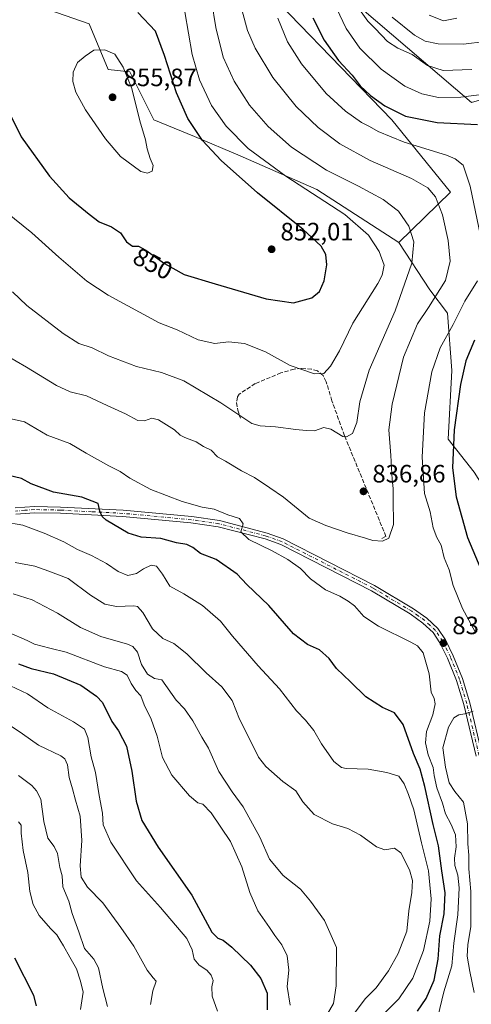
# Model space of a CAD drawing. Units: metres. Extents: x 655205 to 658670, y 4730176 to 4732566.
# Drawn here: x 656386 to 656566, y 4731652 to 4732044 of the extents above; entities that cross this region are included whole.
import ezdxf
from ezdxf.enums import TextEntityAlignment as Align

# ---------------------------------------------------------------- set-up
doc = ezdxf.new("R2010")
doc.units = ezdxf.units.M
doc.header["$MEASUREMENT"] = 0
doc.linetypes.add('DGN Style 3', pattern=[2.307223, 1.648017, -0.659207])
doc.linetypes.add('DGN Style 4', pattern=[2.638475, 1.318413, -0.659207, 0.001648, -0.659207])
for name, color, linetype, lineweight in [('Arbolado forestal CxS', 92, 'Continuous', 0), ('Camino Cxs', 7, 'Continuous', 0), ('Camino eje', 30, 'DGN Style 4', 13), ('Curva de nivel maestra', 30, 'Continuous', 30), ('Curva de nivel normal', 30, 'Continuous', 0), ('Matorral CxS', 135, 'Continuous', 0), ('Muro lineal', 1, 'DGN Style 3', 13), ('Núcleo urbano CxS', 7, 'Continuous', 0), ('Punto de cota en terreno', 7, 'Continuous', 0), ('Rótulo de curva de nivel directora', 7, 'Continuous', 0), ('Rótulo de punto de cota en terreno', 7, 'Continuous', 0)]:
    doc.layers.add(name, color=color, linetype=linetype, lineweight=lineweight)
doc.styles.add('Style-Arial', font='txt')

# ---------------------------------------------------------------- blocks, each defined once
blk = doc.blocks.new('*U8')
at = {"layer": 'Matorral CxS', "color": 135, "linetype": 'Continuous', "lineweight": 0}
blk.add_polyline3d([(656493.5809, 4732045.9669, 828.0789), (656534.2635, 4732004.0745, 825.9052), (656557.5893, 4731975.2391, 832.7356), (656536.9497, 4731955.2197, 841.778), (656504.4141, 4731976.2995, 843.0667), (656473.8367, 4731989.6817, 846.3774), (656455.6811, 4731997.3271, 850.2645), (656439.4371, 4732004.0183, 853.7118), (656429.8813, 4732023.1351, 854.6142), (656421.2823, 4732024.0899, 855.2518), (656413.6375, 4732042.2507, 853.3325), (656394.5265, 4732048.9415, 852.0453)], dxfattribs=at)
blk = doc.blocks.new('5PATER')
at = {"layer": 'Núcleo urbano CxS', "linetype": 'Continuous', "lineweight": 0}
h = blk.add_hatch(color=51, dxfattribs=at)
edge = h.paths.add_edge_path()
edge.add_ellipse((0, 0), major_axis=(-0.11, -0.111), ratio=0.999422, start_angle=0, end_angle=360)

msp = doc.modelspace()

# ---------------------------------------------------------------- linework, layer by layer
at = {"layer": 'Arbolado forestal CxS', "color": 92, "linetype": 'Continuous', "lineweight": 0}
for points in [[(656421.3375, 4732115.2909, 827.7193), (656457.4341, 4732082.2165, 836.976), (656493.5809, 4732045.9669, 828.0789), (656534.2635, 4732004.0745, 825.9052), (656557.5893, 4731975.2391, 832.7356), (656536.9497, 4731955.2197, 841.778)], [(656612.6789, 4732065.0325, 800.3568), (656584.6141, 4732032.8285, 810.9887), (656581.6009, 4732022.6187, 815.5705), (656579.1629, 4732016.2289, 818.6207), (656572.8637, 4732012.9519, 819.5017), (656565.9095, 4732010.9351, 820.0823), (656515.0371, 4732054.5675, 817.1942)], [(656515.0371, 4732054.5675, 817.1942), (656565.9095, 4732010.9351, 820.0823), (656572.8637, 4732012.9519, 819.5017), (656579.1629, 4732016.2289, 818.6207), (656581.6009, 4732022.6187, 815.5705), (656584.6141, 4732032.8285, 810.9887), (656612.6789, 4732065.0325, 800.3568)], [(656612.6789, 4732065.0325, 800.3568), (656584.6141, 4732032.8285, 810.9887), (656581.6009, 4732022.6187, 815.5705), (656579.1629, 4732016.2289, 818.6207), (656572.8637, 4732012.9519, 819.5017), (656565.9095, 4732010.9351, 820.0823), (656515.0371, 4732054.5675, 817.1942)], [(656612.6789, 4732065.0325, 800.3568), (656584.6141, 4732032.8285, 810.9887), (656581.6009, 4732022.6187, 815.5705), (656579.1629, 4732016.2289, 818.6207), (656572.8637, 4732012.9519, 819.5017), (656565.9095, 4732010.9351, 820.0823), (656515.0371, 4732054.5675, 817.1942)], [(656566.9955, 4731863.6233, 821.3626), (656556.6227, 4731876.7923, 825.9194), (656558.0911, 4731904.1227, 827.4077), (656556.4553, 4731926.9571, 832.7599), (656549.3185, 4731936.3677, 836.6132), (656536.9497, 4731955.2197, 841.778), (656557.5893, 4731975.2391, 832.7356), (656534.2635, 4732004.0745, 825.9052), (656493.5809, 4732045.9669, 828.0789)], [(656536.9497, 4731955.2197, 841.778), (656549.3185, 4731936.3677, 836.6132), (656556.4553, 4731926.9571, 832.7599), (656558.0911, 4731904.1227, 827.4077), (656556.6227, 4731876.7923, 825.9194), (656566.9955, 4731863.6233, 821.3626), (656570.2515, 4731858.5953, 820.3265), (656581.2955, 4731858.9753, 815.2871), (656589.7315, 4731858.9753, 811.1723), (656593.2665, 4731858.9753, 809.6171)]]:
    msp.add_polyline3d(points, dxfattribs=at)
at = {"layer": 'Camino Cxs', "color": 7, "linetype": 'Continuous', "lineweight": 0}
for points in [[(656384.1401, 4731849.4301, 821.6854), (656391.8401, 4731850.0301, 822.5548), (656402.3201, 4731849.8001, 823.7128), (656427.1801, 4731848.5201, 826.514), (656454.5201, 4731845.9801, 829.0403), (656465.5301, 4731844.3801, 829.9144), (656484.5501, 4731839.4401, 830.901), (656490.9901, 4731837.1301, 831.1136), (656527.3501, 4731818.6001, 833.0969), (656542.8601, 4731809.3001, 832.9049), (656548.1401, 4731805.5401, 833.5596), (656552.5901, 4731801.4601, 834.9718), (656555.5701, 4731796.8901, 832.8463), (656558.7201, 4731790.5801, 832.8168), (656562.3901, 4731781.5001, 833.5768), (656565.2501, 4731771.8301, 834.4554), (656570.1801, 4731751.1101, 837.7494)], [(656384.1401, 4731849.4301, 821.6854), (656391.8401, 4731850.0301, 822.5548), (656402.3201, 4731849.8001, 823.7128), (656427.1801, 4731848.5201, 826.514), (656454.5201, 4731845.9801, 829.0403), (656465.5301, 4731844.3801, 829.9144), (656484.5501, 4731839.4401, 830.901), (656490.9901, 4731837.1301, 831.1136), (656527.3501, 4731818.6001, 833.0969), (656542.8601, 4731809.3001, 832.9049), (656548.1401, 4731805.5401, 833.5596), (656552.5901, 4731801.4601, 834.9718), (656555.5701, 4731796.8901, 832.8463), (656558.7201, 4731790.5801, 832.8168), (656562.3901, 4731781.5001, 833.5768), (656565.2501, 4731771.8301, 834.4554), (656570.1801, 4731751.1101, 837.7494)], [(656567.7701, 4731750.5001, 837.4742), (656562.8501, 4731771.1901, 834.457), (656560.0401, 4731780.6801, 833.8914), (656556.4501, 4731789.5601, 832.7592), (656553.4101, 4731795.6501, 832.7333), (656550.6801, 4731799.8401, 833.5333), (656546.5701, 4731803.6001, 832.9988), (656541.5001, 4731807.2201, 832.7784), (656526.1401, 4731816.4301, 832.689), (656490.0401, 4731834.8301, 830.8688), (656483.8201, 4731837.0601, 830.4806), (656465.0401, 4731841.9401, 829.4069), (656454.2301, 4731843.5101, 828.785), (656427.0001, 4731846.0401, 826.2513), (656402.2301, 4731847.3101, 823.1094), (656391.9101, 4731847.5401, 821.9173), (656384.4101, 4731846.9601, 821.1397)], [(656567.7701, 4731750.5001, 837.4742), (656562.8501, 4731771.1901, 834.457), (656560.0401, 4731780.6801, 833.8914), (656556.4501, 4731789.5601, 832.7592), (656553.4101, 4731795.6501, 832.7333), (656550.6801, 4731799.8401, 833.5333), (656546.5701, 4731803.6001, 832.9988), (656541.5001, 4731807.2201, 832.7784), (656526.1401, 4731816.4301, 832.689), (656490.0401, 4731834.8301, 830.8688), (656483.8201, 4731837.0601, 830.4806), (656465.0401, 4731841.9401, 829.4069), (656454.2301, 4731843.5101, 828.785), (656427.0001, 4731846.0401, 826.2513), (656402.2301, 4731847.3101, 823.1094), (656391.9101, 4731847.5401, 821.9173), (656384.4101, 4731846.9601, 821.1397)]]:
    msp.add_polyline3d(points, dxfattribs=at)
at = {"layer": 'Camino eje', "color": 30, "linetype": 'DGN Style 4', "lineweight": 13}
msp.add_polyline3d([(656568.9751, 4731750.8051, 837.5994), (656564.0501, 4731771.5101, 834.4568), (656561.2151, 4731781.0901, 833.7349), (656557.5851, 4731790.0701, 832.8577), (656554.4901, 4731796.2701, 832.7952), (656551.6351, 4731800.6501, 834.2043), (656549.4101, 4731802.6901, 833.9736), (656547.3551, 4731804.5701, 833.0392), (656544.7151, 4731806.4501, 832.9469), (656542.1801, 4731808.2601, 832.7987), (656526.7451, 4731817.5151, 832.6507), (656490.5151, 4731835.9801, 830.9881), (656484.1851, 4731838.2501, 830.6627), (656465.2851, 4731843.1601, 829.6107), (656454.3751, 4731844.7451, 828.9117), (656427.0901, 4731847.2801, 826.2542), (656414.6601, 4731847.9201, 824.89), (656402.2751, 4731848.5551, 823.4078), (656391.8751, 4731848.7851, 822.2363), (656388.0251, 4731848.4851, 821.7924), (656384.2751, 4731848.1951, 821.3956)], dxfattribs=at)
at = {"layer": 'Curva de nivel maestra', "color": 30, "linetype": 'Continuous', "lineweight": 30, "flags": 128}
for points, elevation in [([(656376.77, 4732048.5701), (656379.82, 4732042.9501), (656380.62, 4732034.9101), (656380.29, 4732019.9501), (656380.55, 4732012.9701), (656381.87, 4732006.9701), (656386.62, 4731997.3001), (656397.86, 4731981.6301), (656405.7, 4731972.9501), (656413.74, 4731966.3801), (656417.67, 4731963.3401), (656422.56, 4731961.4201), (656426.21, 4731958.9401), (656428.61, 4731955.3801), (656430.91, 4731953.6701), (656433.34, 4731953.6501), (656436.27, 4731952.1301), (656443.71, 4731946.7901), (656451.55, 4731942.3901), (656463.88, 4731938.6601), (656484.22, 4731932.7401), (656495.11, 4731931.1801)], 850), ([(656495.11, 4731931.1801), (656502.34, 4731933.1801), (656505.37, 4731935.6401), (656507.24, 4731939.9101), (656508.33, 4731946.2501), (656508, 4731950.3801), (656506.08, 4731953.6501), (656498.88, 4731960.2701), (656480.67, 4731974.9901), (656466.2, 4731987.8501), (656458.85, 4731995.8301), (656452.92, 4732004.5701), (656448.48, 4732014.7901), (656443.66, 4732029.6301), (656440.14, 4732039.3701), (656433.11, 4732046.7901)], 850), ([(656502.7, 4732044.6701), (656507.31, 4732035.7701), (656512.96, 4732027.6801), (656518.41, 4732021.7401), (656521.61, 4732017.5901), (656525.7, 4732013.7401), (656531.4, 4732009.5801), (656539.65, 4732005.4901), (656552.31, 4732003.0101), (656568.29, 4732002.1001)], 825), ([(656567.09, 4731916.3201), (656563.73, 4731907.9901), (656561.53, 4731898.6501), (656559.06, 4731880.5101), (656558.39, 4731865.4101), (656559.87, 4731853.8401), (656564.39, 4731837.6801), (656570.74, 4731822.5801)], 825), ([(656544.44, 4731649.0201), (656547.87, 4731654.0201), (656551.05, 4731661.3501), (656552.73, 4731669.6701), (656553.35, 4731679.0401), (656555.05, 4731687.7501), (656555.45, 4731696.1401), (656554.13, 4731704.9401), (656552.82, 4731714.8801), (656550.63, 4731723.3601), (656547.36, 4731738.5001), (656545.51, 4731745.3801), (656542.91, 4731751.5901), (656538.72, 4731763.1801), (656535.32, 4731767.8101), (656530.52, 4731769.9801), (656523.85, 4731774.2301), (656517.82, 4731780.1601), (656512.22, 4731785.4601), (656509.23, 4731789.4001), (656505.38, 4731792.9201), (656500.64, 4731795.0401), (656495.01, 4731799.3001), (656485.23, 4731810.5501), (656476.51, 4731818.9001), (656472.68, 4731823.0101), (656464.32, 4731828.8601), (656457.99, 4731831.2901), (656454.99, 4731833.6101), (656452.61, 4731834.9201), (656448.47, 4731835.5001), (656442.28, 4731837.2001), (656434.33, 4731837.8301), (656429.24, 4731839.3901), (656420.41, 4731844.6101), (656418.8, 4731846.0301), (656417.98, 4731848.1501), (656417.24, 4731851.2201), (656410.69, 4731853.7601), (656399.52, 4731855.7601), (656390.63, 4731859.0101), (656386.74, 4731861.1401), (656381.67, 4731862.3201)], 825), ([(656385.47, 4731787.3501), (656390.53, 4731785.5001), (656399.41, 4731783.3801), (656410.34, 4731778.7801), (656416.61, 4731774.4801), (656418.96, 4731771.9601), (656422.74, 4731764.4201), (656425.35, 4731760.6901), (656428.49, 4731754.5001), (656430.73, 4731744.5201), (656432.38, 4731732.6501), (656434.69, 4731724.9801), (656441.17, 4731714.3001), (656454.51, 4731695.2401), (656462.58, 4731680.4401), (656464.98, 4731678.0601), (656467.05, 4731677.2701), (656470.56, 4731674.4401), (656477.9, 4731667.2501), (656482.05, 4731662.0701), (656484.51, 4731656.1901), (656484.6, 4731649.5201)], 800), ([(656392.73, 4731651.0801), (656391.66, 4731655.2001), (656384.08, 4731670.1001)], 775)]:
    msp.add_lwpolyline(points, dxfattribs=dict(at, elevation=elevation))
at = {"layer": 'Curva de nivel normal', "color": 30, "linetype": 'Continuous', "lineweight": 0, "flags": 128}
for points, elevation in [([(656383.19, 4731935.5001), (656388.8, 4731930.1201), (656403.36, 4731918.9301), (656409.55, 4731914.9401), (656414.85, 4731913.2301), (656421.41, 4731910.0701), (656432.52, 4731905.7501), (656442.42, 4731903.3201), (656451.37, 4731900.0001), (656466.1, 4731891.3401), (656478.45, 4731883.1101), (656481.79, 4731882.1301), (656487.95, 4731881.7801), (656496, 4731880.6501), (656500.12, 4731880.2801), (656503.48, 4731880.1501), (656507.14, 4731881.4801), (656509.88, 4731880.7801), (656514.69, 4731877.8701), (656516.22, 4731877.7701), (656518.54, 4731879.1001), (656520.25, 4731883.4901), (656521.45, 4731891.7201), (656525.23, 4731904.3601), (656535.61, 4731927.9801), (656542.16, 4731946.9801), (656542.95, 4731955.3701), (656540.94, 4731961.6601), (656536.82, 4731967.5701), (656530.81, 4731972.2501), (656520.94, 4731977.6001), (656508.24, 4731983.9401), (656494.26, 4731993.1101), (656484.94, 4732001.3001), (656477.5, 4732009.8201), (656471.39, 4732019.4301), (656467.04, 4732028.9901), (656464.17, 4732040.8301), (656460.7, 4732062.1301)], 840), ([(656380.42, 4731910.3001), (656388.77, 4731905.5001), (656400.67, 4731898.2501), (656406.13, 4731895.6801), (656412.61, 4731894.0201), (656420.82, 4731890.1701), (656428.15, 4731886.9001), (656433, 4731884.3201), (656435.73, 4731884.1001), (656438.58, 4731885.2301), (656441.32, 4731884.4601), (656447.64, 4731880.5101), (656449.93, 4731878.4001), (656451.81, 4731877.4301), (656456.32, 4731875.7801), (656459.25, 4731873.8901), (656462.33, 4731872.3801), (656464.8, 4731869.7401), (656467.96, 4731868.1001), (656474.32, 4731864.2201), (656479.54, 4731861.6201), (656485.58, 4731857.4301), (656491.08, 4731853.7401), (656501.35, 4731845.3001), (656507.95, 4731842.4401), (656516.5, 4731839.4701), (656523.72, 4731837.4001), (656526.64, 4731836.4401), (656530.48, 4731836.2101), (656533.07, 4731837.4301), (656534.92, 4731842.8201), (656534.74, 4731852.9901), (656534.76, 4731857.2101), (656534.36, 4731860.8101), (656533.81, 4731870.3001), (656533.09, 4731880.5901), (656534.33, 4731890.7101), (656538.92, 4731909.4601), (656544.4, 4731922.7201), (656548.84, 4731929.2001), (656555.64, 4731940.0601), (656557.46, 4731947.6601), (656556.67, 4731955.9001), (656554.44, 4731966.1101), (656551.63, 4731973.2901), (656548.59, 4731976.9801), (656542.1, 4731980.6501), (656525.61, 4731987.8401), (656513.48, 4731994.4301), (656504.89, 4732000.9401), (656496.15, 4732009.3501), (656486.81, 4732020.8701), (656479.84, 4732032.5401), (656476.75, 4732039.6601), (656474.65, 4732047.3801)], 835), ([(656380.54, 4731967.3101), (656390.89, 4731959.0001), (656401.56, 4731949.2601), (656412.81, 4731939.8001), (656421.24, 4731934.2201), (656441.51, 4731923.1501), (656448.67, 4731920.3201), (656457.06, 4731916.3901), (656463.78, 4731914.8701), (656469.19, 4731915.5801), (656475.53, 4731914.9601), (656483.89, 4731911.5601), (656493.67, 4731906.1601), (656503.38, 4731902.9001), (656507.1, 4731903.0301), (656509.82, 4731905.8801), (656513.36, 4731911.9801), (656518.68, 4731922.9801), (656528.61, 4731938.7601), (656530.4, 4731942.1101), (656531.16, 4731946.0901), (656529.18, 4731951.6001), (656524.88, 4731958.1301), (656515.48, 4731966.2801), (656492.02, 4731981.5601), (656477.03, 4731992.6501), (656468.19, 4732001.5001), (656462.43, 4732009.6801), (656457.58, 4732019.9901), (656454.76, 4732030.0101), (656451.78, 4732047.0501)], 845), ([(656512.22, 4732048.5501), (656516, 4732040.4201), (656521.53, 4732032.6201), (656529.94, 4732024.2601), (656539.44, 4732017.4201), (656546.12, 4732014.3401), (656552.79, 4732012.9401), (656561.65, 4732013.0601), (656578.31, 4732015.1901)], 820), ([(656566.13, 4732024.1201), (656554.72, 4732023.7101), (656548.37, 4732025.6901), (656542.35, 4732030.0001), (656536.67, 4732032.5101), (656532.51, 4732035.2501), (656527.65, 4732040.4001), (656524.7, 4732043.3401), (656521.4, 4732047.9601)], 815), ([(656560.16, 4732044.4801), (656554.75, 4732043.4001), (656549.08, 4732045.7401)], 805), ([(656488.8, 4732044.5601), (656492.71, 4732035.0501), (656498.31, 4732026.2801), (656508.01, 4732014.5501), (656515.71, 4732007.4201), (656522.14, 4732002.9601), (656525.28, 4732001.4201), (656528.76, 4731999.4301), (656539.1, 4731995.1301), (656556.05, 4731989.8801), (656559.47, 4731988.4801), (656562.64, 4731985.9201), (656565.44, 4731977.6001), (656569.5, 4731957.8401)], 830), ([(656580.05, 4732036.2801), (656562.74, 4732034.1401), (656552.65, 4732034.3001), (656547.48, 4732035.3101), (656543.32, 4732037.7601), (656534.31, 4732044.8901)], 810), ([(656419.87, 4732031.8801), (656415.53, 4732031.7901), (656412.08, 4732029.4301), (656409.07, 4732026.9001), (656407.3, 4732023.0401), (656407.19, 4732019.2401), (656408.42, 4732014.9701), (656412.17, 4732007.9501), (656420.14, 4731996.4501), (656426.09, 4731989.4001), (656434.29, 4731983.4701), (656436.94, 4731982.7101), (656438.75, 4731983.5901), (656439.16, 4731985.8101), (656438, 4731988.6401), (656436.78, 4731992.5101), (656436.07, 4731996.0701), (656433.88, 4732003.6401), (656430.64, 4732016.5601), (656427.2, 4732024.9901), (656423.88, 4732030.1801), (656419.87, 4732031.8801)], 855), ([(656568.3, 4731939.9301), (656563.31, 4731931.8201), (656558.65, 4731922.5201), (656553.53, 4731913.2501), (656550.16, 4731903.5801), (656547.22, 4731887.3201), (656546.26, 4731869.6501), (656547.29, 4731855.1401), (656549.51, 4731847.8601), (656550.71, 4731841.5401), (656552.16, 4731837.6001), (656553.85, 4731834.6301), (656555.06, 4731829.5601), (656557.01, 4731824.7201), (656558.72, 4731818.4901), (656562.38, 4731809.3201), (656567.39, 4731800.1001)], 830), ([(656551.04, 4731640.5801), (656555, 4731656.6801), (656558.18, 4731667.0201), (656558.89, 4731676.0201), (656560.57, 4731687.3801), (656561.07, 4731698.1001), (656560.51, 4731703.2001), (656559.32, 4731707.0201), (656559.17, 4731709.8801), (656559.88, 4731714.4501), (656559.53, 4731719.2001), (656557.9, 4731723.3901), (656555.65, 4731727.5301), (656554.34, 4731731.8701), (656552.19, 4731737.9301), (656551.1, 4731742.8001), (656550.63, 4731746.0801), (656548.75, 4731751.1301), (656547.7, 4731755.8201), (656548.06, 4731760.4201), (656550.59, 4731767.0801), (656551.46, 4731771.3701), (656551.14, 4731773.4901), (656549.95, 4731776.0401), (656549.08, 4731783.3201), (656546.77, 4731791.7801), (656544.44, 4731794.5201), (656541.85, 4731795.9701), (656528.9, 4731802.3101), (656523.1, 4731806.2101), (656519.38, 4731810.4601), (656516.83, 4731812.2601), (656513.51, 4731814.2901), (656507.83, 4731816.7901), (656501.87, 4731821.1501), (656497.85, 4731825.2801), (656492.79, 4731828.9101), (656486.5, 4731832.4001), (656477.28, 4731836.8401), (656474.13, 4731839.9201), (656475.01, 4731843.0501), (656473.51, 4731845.1701), (656468.86, 4731846.7301), (656463.4, 4731848.9101), (656458.63, 4731849.7801), (656450.76, 4731851.9601), (656438.18, 4731856.8401), (656429.83, 4731861.2901), (656425.98, 4731864.0001), (656421.55, 4731866.1401), (656412.54, 4731871.1801), (656406, 4731875.0401), (656396.98, 4731878.4801), (656387.88, 4731883.7601), (656382.63, 4731884.9101)], 830), ([(656531.31, 4731648.2401), (656536.98, 4731653.8601), (656542.65, 4731662.1501), (656546.78, 4731673.1001), (656549.34, 4731684.7801), (656549.87, 4731693.7201), (656549.41, 4731699.2501), (656548.8, 4731704.9401), (656546.04, 4731716.0501), (656543.03, 4731729.2201), (656540.87, 4731735.2301), (656539.17, 4731739.5301), (656536.96, 4731742.6601), (656532.28, 4731744.0501), (656524.74, 4731745.3801), (656516.08, 4731745.6801), (656514.15, 4731746.1101), (656511.13, 4731748.4301), (656506.18, 4731755.4401), (656503.15, 4731760.8301), (656499.87, 4731764.8801), (656496.3, 4731768.6401), (656489.49, 4731777.3401), (656481.03, 4731786.5901), (656470.81, 4731798.4001), (656465.95, 4731804.3201), (656458.82, 4731810.6101), (656451.32, 4731815.2801), (656445.8, 4731818.2501), (656442.92, 4731823.1101), (656440.52, 4731826.2201), (656438.35, 4731826.6801), (656435.25, 4731825.2401), (656432.53, 4731823.3301), (656429.04, 4731822.5801), (656425.29, 4731824.0901), (656420.64, 4731827.3001), (656414.59, 4731830.5301), (656409.01, 4731832.8201), (656403.57, 4731835.9001), (656395.79, 4731839.4401), (656387.26, 4731842.6001), (656379.62, 4731843.8701)], 820), ([(656384.2, 4731827.6501), (656392, 4731826.2801), (656397.67, 4731824.3001), (656405.33, 4731821.3401), (656414.22, 4731814.7401), (656419.98, 4731811.0601), (656424.55, 4731810.2101), (656431.49, 4731810.4801), (656432.99, 4731810.1201), (656435.02, 4731807.8401), (656438.91, 4731801.2401), (656442.98, 4731797.4801), (656447.4, 4731795.4001), (656452.62, 4731791.3001), (656460.22, 4731783.7001), (656466.52, 4731778.1301), (656470.63, 4731772.6901), (656473.52, 4731765.3401), (656478.39, 4731755.8401), (656481.11, 4731750.1301), (656484.04, 4731746.3901), (656490.81, 4731740.4901), (656496.01, 4731736.6901), (656498.73, 4731732.4101), (656503.32, 4731727.3201), (656510.6, 4731723.6401), (656516.66, 4731721.8001), (656521.68, 4731719.1001), (656528.1, 4731714.4701), (656531.48, 4731713.2801), (656535.24, 4731713.8801), (656537.75, 4731712.1101), (656541.21, 4731705.3001), (656542.48, 4731701.0801), (656542.22, 4731696.3101), (656541.03, 4731689.0201), (656540.21, 4731680.8001), (656536.8, 4731671.9801), (656532.84, 4731665.0201), (656527.92, 4731658.3501), (656523.71, 4731654.0101), (656517.57, 4731645.9201)], 815), ([(656383.4, 4731815.2101), (656390.91, 4731812.8101), (656401.02, 4731807.4901), (656410.28, 4731801.7601), (656418.31, 4731798.1801), (656429, 4731795.1601), (656431.07, 4731794.2201), (656432.9, 4731791.9601), (656434.53, 4731787.0601), (656436.87, 4731783.2201), (656439.72, 4731781.5001), (656442.57, 4731780.9001), (656448.33, 4731772.8701), (656451.62, 4731769.3801), (656454.91, 4731764.5901), (656458.49, 4731758.1701), (656461.22, 4731753.6901), (656465.32, 4731744.5001), (656470.59, 4731736.4001), (656475.04, 4731730.3901), (656481.67, 4731718.3501), (656485.54, 4731709.5501), (656491, 4731703.0201), (656497.88, 4731697.5601), (656501.82, 4731692.8401), (656507.47, 4731685.1601), (656512.17, 4731674.4001), (656512.11, 4731659.0201), (656510.98, 4731652.0201), (656507.66, 4731646.3501)], 810), ([(656381.71, 4731799.8301), (656388.97, 4731796.6101), (656391.91, 4731795.1501), (656398.06, 4731793.6401), (656404.57, 4731791.9201), (656419.75, 4731786.1801), (656426.56, 4731784.3101), (656428.76, 4731782.8401), (656430.36, 4731779.5401), (656432.31, 4731776.7601), (656434.24, 4731774.5701), (656435.55, 4731770.9501), (656438.35, 4731765.3101), (656440.76, 4731758.5401), (656442.9, 4731750.0501), (656446.59, 4731742.9801), (656453.69, 4731734.8201), (656456.98, 4731732.0201), (656458.99, 4731731.4601), (656462.32, 4731727.9601), (656469.93, 4731716.5801), (656474.54, 4731706.4601), (656477.69, 4731696.2801), (656480.89, 4731689.0201), (656485.47, 4731682.3701), (656487.59, 4731679.1001), (656490.45, 4731675.3701), (656492.52, 4731671.0201), (656493.2, 4731665.3501), (656492.54, 4731658.8501), (656493.75, 4731651.3501)], 805), ([(656377.67, 4731780.6901), (656389.08, 4731775.4101), (656397.15, 4731769.8201), (656407.47, 4731764.3001), (656411.75, 4731761.3801), (656413.13, 4731758.0101), (656414.49, 4731750.3401), (656416.22, 4731744.1201), (656417.71, 4731734.8401), (656418.92, 4731727.9101), (656419.28, 4731723.2001), (656422.3, 4731716.2801), (656432.52, 4731700.9101), (656442.05, 4731690.2401), (656452.51, 4731677.8901), (656454.74, 4731673.4601), (656455.55, 4731669.7001), (656457.47, 4731667.3401), (656460.57, 4731665.3301), (656462.28, 4731663.3401), (656463.02, 4731661.2601), (656462.55, 4731658.6401), (656462.73, 4731654.9101), (656464.79, 4731648.9601)], 795), ([(656566.68, 4731768.4701), (656563.28, 4731767.3701), (656560.85, 4731766.9601), (656558.97, 4731765.8201), (656556.83, 4731762.1401), (656554.49, 4731753.8201), (656555.63, 4731746.2401), (656557.05, 4731739.9601), (656559.33, 4731736.5201), (656562.74, 4731732.2201), (656564.38, 4731723.5701), (656564.52, 4731715.5901), (656564.84, 4731711.1701), (656564.9, 4731705.7401), (656565.7, 4731696.6101), (656565.7, 4731682.6501), (656564.5, 4731675.3601), (656564.24, 4731670.8901), (656565.26, 4731664.7801), (656567.04, 4731656.4001)], 835), ([(656382.61, 4731762.5201), (656387.12, 4731759.4001), (656393.53, 4731754.9401), (656402.33, 4731750.6701), (656403.93, 4731749.5201), (656405.09, 4731747.1001), (656405.72, 4731742.0601), (656407.03, 4731737.5601), (656408.18, 4731733.0401), (656410.12, 4731726.6701), (656410.81, 4731717.0101), (656410.09, 4731706.8601), (656410.44, 4731702.3101), (656412.98, 4731698.3201), (656419.17, 4731692.1201), (656426.32, 4731682.2601), (656431.44, 4731674.8701), (656436.75, 4731665.3001), (656439.13, 4731662.2501), (656440.38, 4731660.9201), (656439, 4731657.0401), (656438.09, 4731651.6801)], 790), ([(656420.96, 4731650.8401), (656419.06, 4731658.0701), (656417.41, 4731666.2401), (656415.54, 4731669.7601), (656411.78, 4731673.9301), (656409.55, 4731680.5701), (656406.91, 4731687.9301), (656405.51, 4731692.8501), (656403.24, 4731698.5401), (656402.88, 4731702.9301), (656401.99, 4731706.2301), (656401, 4731711.7301), (656399.7, 4731714.6001), (656397.22, 4731717.9001), (656395.56, 4731724.5601), (656394.46, 4731733.4701), (656392.71, 4731736.7201), (656390.81, 4731738.8201), (656385.52, 4731742.8701)], 785), ([(656410.25, 4731649.6801), (656411.32, 4731656.5401), (656410.24, 4731660.9001), (656408.67, 4731665.8101), (656405.98, 4731670.4401), (656403.51, 4731675.0501), (656401.94, 4731677.4301), (656400.77, 4731679.4001), (656398.24, 4731681.9401), (656393.82, 4731687.1301), (656391.33, 4731691.5101), (656389.98, 4731696.6201), (656389.18, 4731704.1601), (656387.42, 4731712.9901), (656386.59, 4731719.9301), (656386.65, 4731723.1201), (656385.48, 4731724.3801)], 780)]:
    msp.add_lwpolyline(points, dxfattribs=dict(at, elevation=elevation))
at = {"layer": 'Matorral CxS', "color": 135, "linetype": 'Continuous', "lineweight": 0}
for points in [[(656421.3375, 4732115.2909, 827.7193), (656457.4341, 4732082.2165, 836.976), (656493.5809, 4732045.9669, 828.0789), (656534.2635, 4732004.0745, 825.9052), (656557.5893, 4731975.2391, 832.7356), (656536.9497, 4731955.2197, 841.778)], [(656394.5265, 4732048.9415, 852.0453), (656413.6375, 4732042.2507, 853.3325), (656421.2823, 4732024.0899, 855.2518), (656429.8813, 4732023.1351, 854.6142), (656439.4371, 4732004.0183, 853.7118), (656455.6811, 4731997.3271, 850.2645), (656473.8367, 4731989.6817, 846.3774), (656504.4141, 4731976.2995, 843.0667), (656536.9497, 4731955.2197, 841.778), (656549.3185, 4731936.3677, 836.6132), (656556.4553, 4731926.9571, 832.7599), (656558.0911, 4731904.1227, 827.4077), (656556.6227, 4731876.7923, 825.9194), (656566.9955, 4731863.6233, 821.3626)], [(656536.9497, 4731955.2197, 841.778), (656504.4141, 4731976.2995, 843.0667), (656473.8367, 4731989.6817, 846.3774), (656455.6811, 4731997.3271, 850.2645), (656439.4371, 4732004.0183, 853.7118), (656429.8813, 4732023.1351, 854.6142), (656421.2823, 4732024.0899, 855.2518), (656413.6375, 4732042.2507, 853.3325), (656394.5265, 4732048.9415, 852.0453)], [(656536.9497, 4731955.2197, 841.778), (656549.3185, 4731936.3677, 836.6132), (656556.4553, 4731926.9571, 832.7599), (656558.0911, 4731904.1227, 827.4077), (656556.6227, 4731876.7923, 825.9194), (656566.9955, 4731863.6233, 821.3626), (656570.2515, 4731858.5953, 820.3265), (656581.2955, 4731858.9753, 815.2871), (656589.7315, 4731858.9753, 811.1723), (656593.2665, 4731858.9753, 809.6171)]]:
    msp.add_polyline3d(points, dxfattribs=at)
at = {"layer": 'Muro lineal', "color": 1, "linetype": 'DGN Style 3', "lineweight": 13}
msp.add_polyline3d([(656530.2801, 4731837.2701, 835.8209), (656531.8901, 4731838.0901, 835.8091), (656515.3901, 4731878.1901, 841.3396), (656510.3601, 4731892.1501, 843.308), (656508.0701, 4731899.7201, 845.2323), (656506.8101, 4731902.2301, 845.4012), (656504.6001, 4731903.9801, 845.8853), (656502.2801, 4731904.6901, 846.3857), (656498.3001, 4731904.9801, 846.0014), (656495.3001, 4731904.7201, 845.4431), (656490.0801, 4731903.2101, 844.533), (656479.8501, 4731898.9301, 843.0074), (656473.4401, 4731894.7901, 842.1363), (656472.7101, 4731893.6501, 841.9838), (656472.3701, 4731891.3901, 841.6573), (656472.8701, 4731888.3501, 841.1178), (656473.9101, 4731885.1401, 840.3825)], dxfattribs=at)

# ---------------------------------------------------------------- block references
at = {"layer": 'Matorral CxS', "color": 135, "linetype": 'Continuous', "lineweight": 0}
msp.add_blockref('*U8', (0, 0), dxfattribs=at)
at = {"layer": 'Punto de cota en terreno', "color": 7, "linetype": 'Continuous', "lineweight": 0, "xscale": 10, "yscale": 10, "zscale": 10}
for p in [(656423, 4732013, 855.87), (656486.34, 4731952.46, 852.01), (656522.94, 4731856.04, 836.86), (656554.79, 4731795.61, 832.69)]:
    msp.add_blockref('5PATER', p, dxfattribs=at)

# ---------------------------------------------------------------- texts
at = {"layer": 'Rótulo de curva de nivel directora', "color": 7, "linetype": 'Continuous', "lineweight": 0, "style": 'Style-Arial'}
msp.add_text('850', height=7, rotation=332.580964, dxfattribs=at).set_placement((656439.0701, 4731946.7059), align=Align.MIDDLE_CENTER)
at = {"layer": 'Rótulo de punto de cota en terreno', "color": 7, "linetype": 'Continuous', "lineweight": 0, "style": 'Style-Arial'}
for s, p in [('855,87', (656427.4097, 4732017.4097)), ('852,01', (656489.8678, 4731955.9878)), ('836,86', (656526.4678, 4731859.5678)), ('832,69', (656558.3178, 4731799.1378))]:
    msp.add_text(s, height=7, dxfattribs=at).set_placement(p)

doc.saveas('drawing.dxf')
